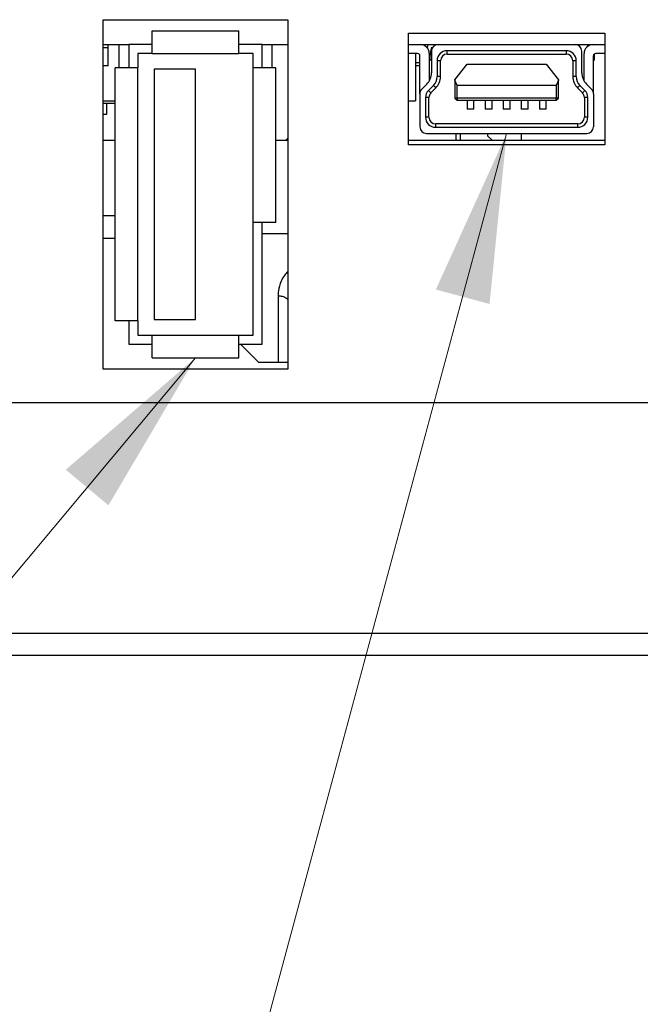
# Model space of a CAD drawing. Units: millimetres. Extents: x 34 to 1240, y 32 to 865.
# Drawn here: x 304 to 331, y 164 to 208 of the extents above; entities that cross this region are included whole.
import ezdxf

# ---------------------------------------------------------------- set-up
doc = ezdxf.new("R2010")
doc.units = ezdxf.units.MM
doc.header["$LTSCALE"] = 3
for name, color, linetype, lineweight in [('Visible Tangent Edges(TDC)', 179, 'Continuous', 25), ('表示ｴｯｼﾞ(TDC)', 7, 'Continuous', 25), ('記号(TDC)', 7, 'Continuous', 18)]:
    doc.layers.add(name, color=color, linetype=linetype, lineweight=lineweight)
doc.styles.add('TDC', font='txt')
doc.dimstyles.new('TDC$7', dxfattribs={"dimscale": 3, "dimtxt": 2.4, "dimasz": 2.5, "dimexe": 1, "dimexo": 1, "dimgap": 0.4, "dimtad": 1, "dimrnd": 1e-08, "dimdsep": 46, "dimtxsty": 'TDC', "dimcen": 0.09, "dimdle": 10, "dimclrd": 179, "dimclre": 179, "dimclrt": 179, "dimazin": 2, "dimtfac": 0.625, "dimtmove": 0, "dimatfit": 3, "dimfxl": 1, "dimtolj": 1, "dimlwd": 9, "dimlwe": 9, "dimarcsym": 0})

msp = doc.modelspace()

# ---------------------------------------------------------------- linework, layer by layer
at = {"layer": 'Visible Tangent Edges(TDC)'}
for p, q in [((322.0133, 206.5653), (321.9735, 206.5653)), ((322.6961, 206.3403), (322.6961, 206.4903)), ((327.9661, 206.4903), (327.9661, 206.3403)), ((322.3961, 206.0403), (322.2461, 206.0403)), ((328.4161, 206.0403), (328.2661, 206.0403)), ((322.3961, 205.3377), (322.2461, 205.3377)), ((328.4161, 205.3377), (328.2661, 205.3377)), ((322.1911, 204.8428), (322.085, 204.9488)), ((328.5772, 204.9488), (328.4711, 204.8428)), ((321.969, 204.6207), (321.8629, 204.7267)), ((328.7993, 204.7267), (328.6932, 204.6207)), ((321.8811, 204.4085), (321.7311, 204.4085)), ((328.9311, 204.4085), (328.7811, 204.4085)), ((321.8811, 203.5403), (321.7311, 203.5403)), ((322.1811, 203.2403), (322.1811, 203.0903)), ((328.4811, 203.0903), (328.4811, 203.2403)), ((328.9311, 203.5403), (328.7811, 203.5403)), ((307.9711, 199.1653), (307.4311, 199.1653)), ((315.194, 195.6133), (315.194, 192.6653)), ((485.1425, 180.6304), (263.5197, 180.6304))]:
    msp.add_line(p, q, dxfattribs=at)
for points, knots in [([(315.6311, 196.6986), (315.5713, 196.6425), (315.5187, 196.5816), (315.4132, 196.4359), (315.364, 196.3481), (315.2646, 196.1209), (315.2269, 195.9793), (315.1982, 195.7623), (315.1936, 195.6877), (315.194, 195.6133)], [1.00365784, 1.00365784, 1.00365784, 1.00365784, 1.03178321, 1.03178321, 1.0687746, 1.0687746, 1.1247201, 1.1247201, 1.15378072, 1.15378072, 1.15378072, 1.15378072]), ([(315.194, 195.6133), (315.1952, 195.6133), (315.1963, 195.6133), (315.2585, 195.6131), (315.319, 195.6058), (315.4327, 195.5776), (315.485, 195.5569), (315.5706, 195.5073), (315.6047, 195.4798), (315.6311, 195.4494)], [-0.000353109, -0.000353109, -0.000353109, -0.000353109, 0, 0, 0.018308208, 0.018308208, 0.036620467, 0.036620467, 0.052997163, 0.052997163, 0.052997163, 0.052997163])]:
    msp.add_open_spline(points, degree=3, knots=knots, dxfattribs=at)
at = {"layer": '表示ｴｯｼﾞ(TDC)'}
for p, q in [((307.4311, 192.3653), (307.4311, 207.8653)), ((307.4311, 207.8653), (315.6311, 207.8653)), ((315.6311, 207.8653), (315.6311, 192.3653)), ((309.6111, 206.3653), (309.6111, 207.3653)), ((309.6111, 207.3653), (313.4511, 207.3653)), ((313.4511, 206.3653), (313.4511, 207.3653)), ((320.9811, 202.3153), (320.9811, 207.2653)), ((320.9811, 207.2653), (329.6811, 207.2653)), ((329.6811, 207.2653), (329.6811, 202.3153)), ((307.4311, 206.7653), (308.5711, 206.7653)), ((307.6611, 206.6153), (307.6611, 206.7653)), ((308.1311, 206.7653), (308.1311, 205.7253)), ((309.6111, 206.7653), (308.5711, 206.7653)), ((308.5711, 206.7653), (308.5711, 205.7253)), ((314.4911, 206.7653), (313.4511, 206.7653)), ((314.4911, 206.7653), (315.6311, 206.7653)), ((314.4911, 205.7253), (314.4911, 206.7653)), ((314.9311, 205.7253), (314.9311, 206.7653)), ((320.9811, 206.7653), (322.2961, 206.7653)), ((321.8258, 206.5917), (321.8521, 206.7653)), ((322.2961, 206.7653), (328.3661, 206.7653)), ((328.3661, 206.7653), (329.6811, 206.7653)), ((328.9311, 206.689), (328.9311, 206.7653)), ((307.6611, 206.6153), (307.4311, 206.6153)), ((307.6611, 205.8153), (307.6611, 206.6153)), ((309.6111, 206.3653), (308.9711, 206.3653)), ((308.9711, 206.3653), (308.9711, 205.7253)), ((309.6111, 206.3653), (313.4511, 206.3653)), ((314.0911, 206.3653), (313.4511, 206.3653)), ((314.0911, 205.7253), (314.0911, 206.3653)), ((321.3811, 206.3653), (320.9811, 206.3653)), ((321.2811, 206.3653), (321.2811, 204.2653)), ((321.4811, 204.5742), (321.4811, 206.2653)), ((321.9811, 206.6153), (321.8961, 206.0532)), ((321.8961, 206.3653), (321.8961, 205.1429)), ((321.9311, 206.2847), (321.9311, 206.0653)), ((321.9584, 206.4653), (321.9961, 206.4653)), ((322.0363, 206.6153), (321.9811, 206.6153)), ((321.9961, 206.4653), (321.9961, 205.5034)), ((327.9661, 206.4903), (322.6961, 206.4903)), ((322.6961, 206.3403), (327.9661, 206.3403)), ((328.6661, 205.5034), (328.6661, 206.4653)), ((328.7661, 205.1429), (328.7661, 206.3653)), ((329.1811, 204.5742), (329.1811, 206.2653)), ((329.2311, 206.0653), (329.2311, 206.3519)), ((329.6811, 206.3653), (329.2811, 206.3653)), ((307.6611, 205.8153), (307.4311, 205.8153)), ((321.2811, 205.9653), (321.4811, 205.9653)), ((321.4811, 205.8153), (321.2811, 205.8153)), ((321.9961, 206.0653), (321.9311, 206.0653)), ((322.2461, 206.0403), (322.2461, 205.3377)), ((322.3961, 205.3377), (322.3961, 206.0403)), ((323.0311, 205.1903), (323.5761, 205.8903)), ((323.5761, 205.8903), (327.0861, 205.8903)), ((327.0861, 205.8903), (327.6311, 205.1903)), ((328.2661, 206.0403), (328.2661, 205.3377)), ((328.4161, 205.3377), (328.4161, 206.0403)), ((329.2311, 206.0653), (329.1811, 206.0653)), ((308.9711, 205.7253), (307.9711, 205.7253)), ((307.9711, 194.5053), (307.9711, 205.7253)), ((308.9711, 194.5053), (308.9711, 205.7253)), ((309.6911, 205.6653), (309.6911, 194.5653)), ((311.5311, 205.6653), (309.6911, 205.6653)), ((311.5311, 194.5653), (311.5311, 205.6653)), ((314.0911, 198.8653), (314.0911, 205.7253)), ((315.0911, 205.7253), (314.0911, 205.7253)), ((315.0911, 198.8653), (315.0911, 205.7253)), ((321.7911, 205.0085), (321.569, 204.7863)), ((322.085, 204.9488), (321.8629, 204.7267)), ((323.0311, 205.1778), (323.0311, 205.1903)), ((323.0311, 205.1778), (323.0311, 204.3903)), ((323.1311, 204.9403), (323.0311, 205.1778)), ((323.1311, 204.3903), (323.1311, 204.9403)), ((327.5311, 204.9403), (323.1311, 204.9403)), ((327.6311, 205.1778), (327.5311, 204.9403)), ((327.5311, 204.9403), (327.5311, 204.3903)), ((327.6311, 205.1903), (327.6311, 205.1778)), ((327.6311, 204.3903), (327.6311, 205.1778)), ((328.7993, 204.7267), (328.5772, 204.9488)), ((329.0932, 204.7863), (328.8711, 205.0085)), ((321.4811, 204.5742), (321.4811, 203.1153)), ((321.969, 204.6207), (322.1911, 204.8428)), ((328.4711, 204.8428), (328.6932, 204.6207)), ((329.1811, 204.5742), (329.1811, 203.1153)), ((307.4311, 204.2653), (307.9711, 204.2653)), ((307.4311, 204.1653), (307.9711, 204.1653)), ((307.5811, 204.1653), (307.5811, 203.6653)), ((320.9811, 204.2653), (321.2811, 204.2653)), ((321.7311, 204.4085), (321.7311, 203.5403)), ((321.8811, 203.5403), (321.8811, 204.4085)), ((323.0311, 204.3903), (323.1311, 204.2903)), ((323.1311, 204.3903), (323.0311, 204.3903)), ((323.1311, 204.3903), (323.1311, 204.2903)), ((327.5311, 204.3903), (323.1311, 204.3903)), ((323.1311, 204.2903), (327.5311, 204.2903)), ((323.5811, 204.2903), (323.5811, 203.8903)), ((323.8811, 203.8903), (323.8811, 204.2903)), ((324.3811, 204.2903), (324.3811, 203.8903)), ((324.6811, 203.8903), (324.6811, 204.2903)), ((325.1811, 204.2903), (325.1811, 203.8903)), ((325.4811, 203.8903), (325.4811, 204.2903)), ((325.9811, 204.2903), (325.9811, 203.8903)), ((326.2811, 203.8903), (326.2811, 204.2903)), ((326.7811, 204.2903), (326.7811, 203.8903)), ((327.0811, 203.8903), (327.0811, 204.2903)), ((327.6311, 204.3903), (327.5311, 204.3903)), ((327.5311, 204.2903), (327.5311, 204.3903)), ((327.5311, 204.2903), (327.6311, 204.3903)), ((328.7811, 204.4085), (328.7811, 203.5403)), ((328.9311, 203.5403), (328.9311, 204.4085)), ((307.5811, 203.6653), (307.4311, 203.6653)), ((323.8811, 203.8903), (323.5811, 203.8903)), ((324.6811, 203.8903), (324.3811, 203.8903)), ((325.4811, 203.8903), (325.1811, 203.8903)), ((326.2811, 203.8903), (325.9811, 203.8903)), ((327.0811, 203.8903), (326.7811, 203.8903)), ((328.4811, 203.2403), (322.1811, 203.2403)), ((321.7811, 202.8153), (328.8811, 202.8153)), ((322.1811, 203.0903), (328.4811, 203.0903)), ((323.0811, 202.8153), (323.0811, 202.5153)), ((323.2811, 202.5153), (323.2811, 202.8153)), ((324.4811, 202.8153), (324.4811, 202.7153)), ((324.6811, 202.5153), (324.4811, 202.7153)), ((325.9811, 202.8153), (325.9811, 202.5153)), ((307.4311, 202.5153), (307.9711, 202.5153)), ((315.0911, 202.5153), (315.5311, 202.5153)), ((315.6311, 202.6153), (315.5311, 202.5153)), ((315.5311, 202.5153), (315.6311, 202.5153)), ((320.9811, 202.5153), (323.0811, 202.5153)), ((329.6811, 202.3153), (320.9811, 202.3153)), ((323.0811, 202.5153), (323.2811, 202.5153)), ((323.2811, 202.5153), (324.6811, 202.5153)), ((324.6811, 202.5153), (325.9811, 202.5153)), ((325.9811, 202.5153), (329.6811, 202.5153)), ((314.0911, 193.8653), (314.0911, 198.8653)), ((315.0911, 198.8653), (314.0911, 198.8653)), ((314.4911, 193.4653), (314.4911, 198.8653)), ((315.6311, 198.3593), (314.4911, 198.3593)), ((307.4311, 198.1653), (307.9711, 198.1653)), ((308.9711, 194.5053), (307.9711, 194.5053)), ((308.5711, 194.5053), (308.5711, 193.4653)), ((308.9711, 194.5053), (308.9711, 193.8653)), ((309.6911, 194.5653), (311.5311, 194.5653)), ((308.9711, 193.8653), (309.6111, 193.8653)), ((309.6111, 193.8653), (313.4511, 193.8653)), ((309.6111, 192.8653), (309.6111, 193.8653)), ((313.4511, 193.8653), (314.0911, 193.8653)), ((313.4511, 192.8653), (313.4511, 193.8653)), ((308.5711, 193.4653), (309.6111, 193.4653)), ((313.4511, 193.4653), (314.4911, 193.4653)), ((313.5311, 193.4653), (314.3311, 192.6653)), ((309.6111, 192.8653), (313.4511, 192.8653)), ((314.3311, 192.6653), (315.6311, 192.6653)), ((315.6311, 192.3653), (307.4311, 192.3653)), ((433.7222, 190.8653), (263.8062, 190.8653)), ((263.5197, 179.6653), (485.1425, 179.6653))]:
    msp.add_line(p, q, dxfattribs=at)
for centre, radius, start, end in [((321.4961, 206.3653), 0.4, 0, 90), ((322.2961, 206.4653), 0.3, 90, 180), ((328.3661, 206.4653), 0.3, 0, 90), ((329.1661, 206.3653), 0.4, 90, 180), ((321.3811, 206.2653), 0.1, 0, 90), ((322.6961, 206.0403), 0.45, 90, 180), ((322.6961, 206.0403), 0.3, 90, 180), ((327.9661, 206.0403), 0.45, 0, 90), ((327.9661, 206.0403), 0.3, 0, 90), ((329.2811, 206.2653), 0.1, 90, 180), ((321.2961, 205.5034), 0.7, 315, 0), ((321.6961, 205.3377), 0.55, 315, 0), ((321.6961, 205.3377), 0.7, 315, 0), ((328.9661, 205.3377), 0.7, 180, 225), ((328.9661, 205.3377), 0.55, 180, 225), ((329.3661, 205.5034), 0.7, 180, 225), ((321.7811, 204.5742), 0.3, 135, 180), ((322.1811, 204.4085), 0.45, 135, 180), ((322.1811, 204.4085), 0.3, 135, 180), ((328.4811, 204.4085), 0.3, 0, 45), ((328.4811, 204.4085), 0.45, 0, 45), ((328.8811, 204.5742), 0.3, 0, 45), ((322.1811, 203.5403), 0.45, 180, 270), ((322.1811, 203.5403), 0.3, 180, 270), ((328.4811, 203.5403), 0.3, 270, 0), ((328.4811, 203.5403), 0.45, 270, 0), ((321.7811, 203.1153), 0.3, 180, 270), ((328.8811, 203.1153), 0.3, 270, 0)]:
    msp.add_arc(centre, radius, start, end, dxfattribs=at)

# ---------------------------------------------------------------- leaders
at = {"layer": '記号(TDC)', "color": 179, "linetype": 'Continuous', "lineweight": 9, "annotation_type": 0, "has_hookline": 1, "hookline_direction": 1}
for points, text_width in [([(325.3311, 202.8153), (303.2334, 120.7256), (295.7334, 120.7256)], 74.1198), ([(361.4811, 199.5153), (333.7954, 97.3847), (326.2954, 97.3847)], 50.8751)]:
    msp.add_leader(points, dimstyle='TDC$7', override={"dimgap": 0, "dimtad": 1}, dxfattribs=dict(at, text_width=text_width))
at = {"layer": '記号(TDC)', "color": 179, "linetype": 'Continuous', "lineweight": 9}
msp.add_leader([(311.5311, 192.8653), (271.023, 144.3539)], dimstyle='TDC$7', override={"dimtad": 0}, dxfattribs=at)

doc.saveas('drawing.dxf')
